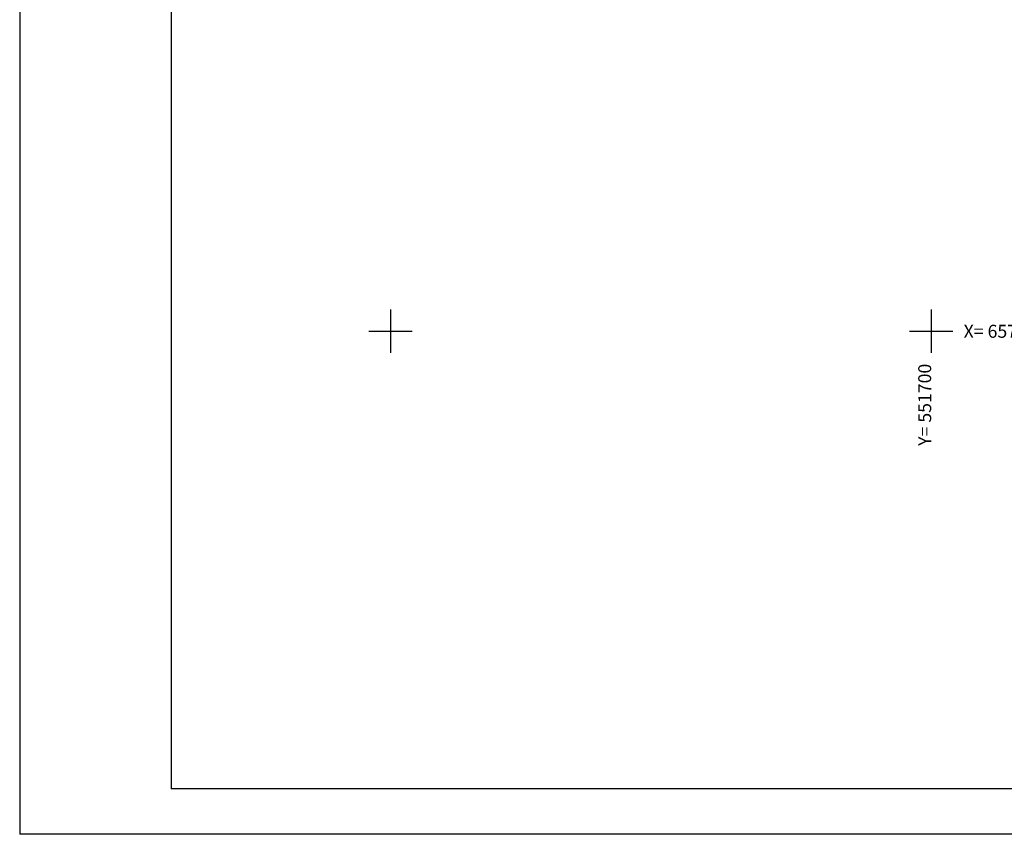
# Model space of a CAD drawing. Extents: x 551616 to 552024, y 6578603 to 6578888.
# Drawn here: x 551616 to 551707, y 6578603 to 6578679 of the extents above; entities that cross this region are included whole.
import ezdxf
from ezdxf.enums import TextEntityAlignment as Align

# ---------------------------------------------------------------- set-up
doc = ezdxf.new("R2010")
doc.units = 0
doc.header["$MEASUREMENT"] = 0
doc.layers.get('0').update_dxf_attribs({"linetype": 'CONTINUOUS'})
for name, color, linetype in [('ESH', 4, 'CONTINUOUS'), ('MAPGRID', 15, 'CONTINUOUS'), ('TEXT', 7, 'CONTINUOUS')]:
    doc.layers.add(name, color=color, linetype=linetype)
doc.styles.get("Standard").update_dxf_attribs({"font": 'TXT.shx', "height": 1.5})

# ---------------------------------------------------------------- blocks, each defined once
blk = doc.blocks.new('CROSS01')
at = {"linetype": 'CONTINUOUS'}
for p, q in [((0, 4), (0, -4)), ((-4, 0), (4, 0))]:
    blk.add_line(p, q, dxfattribs=at)

msp = doc.modelspace()

# ---------------------------------------------------------------- linework, layer by layer
at = {"layer": 'ESH', "color": 7}
for p in [(551615.72, 6578888.477), (552024.22, 6578603.487)]:
    msp.add_line(p, (551615.72, 6578603.487), dxfattribs=at)
at = {"layer": 'ESH', "color": 0}
msp.add_line((551629.719, 6578884.084), (551629.719, 6578607.686), dxfattribs=at)
at = {"layer": 'TEXT'}
msp.add_line((552020.02, 6578607.686), (551629.719, 6578607.686), dxfattribs=at)

# ---------------------------------------------------------------- block references
at = {"layer": 'MAPGRID', "xscale": 0.5, "yscale": 0.5, "zscale": 0.5}
for p in [(551650, 6578650), (551700, 6578650)]:
    msp.add_blockref('CROSS01', p, dxfattribs=at)

# ---------------------------------------------------------------- texts
at = {"layer": 'MAPGRID'}
msp.add_text('X= 6578650', height=1.2, dxfattribs=at).set_placement((551703, 6578649.4))
msp.add_text('Y= 551700', height=1.2, rotation=90, dxfattribs=at).set_placement((551700, 6578647), align=Align.RIGHT)

doc.saveas('drawing.dxf')
